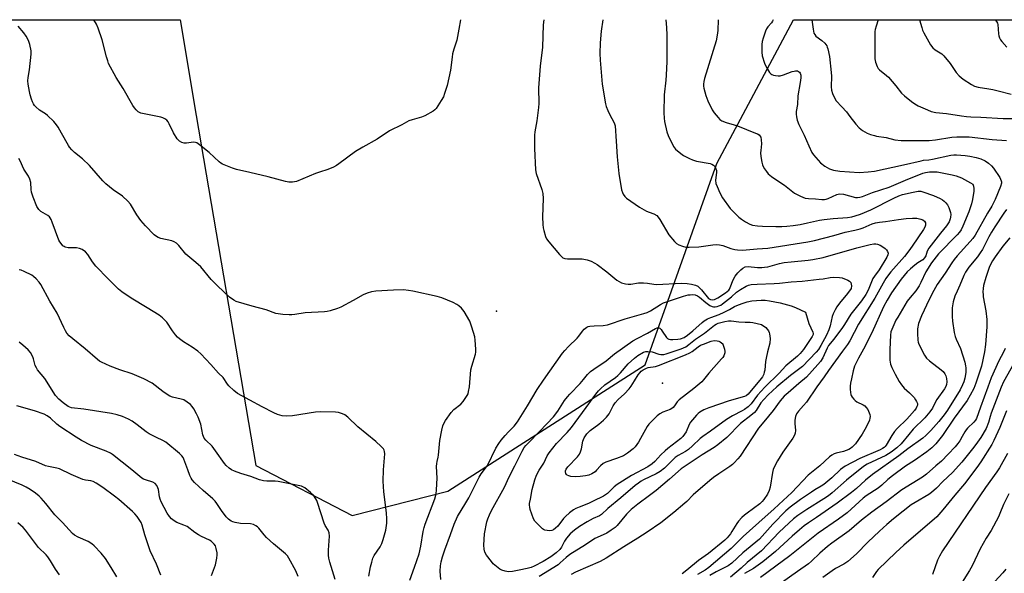
# Model space of a CAD drawing. Units: inches. Extents: x 1201772 to 1207772, y 573456 to 577456.
# Drawn here: x 1203457 to 1203867, y 577226 to 577456 of the extents above; entities that cross this region are included whole.
import ezdxf

# ---------------------------------------------------------------- set-up
doc = ezdxf.new("R2010")
doc.units = ezdxf.units.IN
doc.header["$MEASUREMENT"] = 0
for name, color, linetype in [('ELEV-Spot Elevation', 7, 'Continuous'), ('NTRL-Trees', 3, 'Continuous'), ('Undefined', 1, 'Continuous')]:
    doc.layers.add(name, color=color, linetype=linetype)

msp = doc.modelspace()

# ---------------------------------------------------------------- linework, layer by layer
at = {"layer": 'ELEV-Spot Elevation'}
for p in [(1203655.54, 577334.89, 512.15), (1203724.64, 577304.99, 521.72)]:
    msp.add_point(p, dxfattribs=at)
at = {"layer": 'NTRL-Trees'}
msp.add_lwpolyline([(1203284.92, 577456.27), (1203523.89, 577456.24), (1203530.51, 577416.44), (1203555.38, 577270.76), (1203595.4, 577249.95), (1203635.33, 577260.1), (1203717.46, 577312.65), (1203737.14, 577367.96), (1203747.25, 577396.37), (1203779.17, 577456.22), (1203931.34, 577456.2), (1203972.98, 577421.84), (1203994.01, 577350.77), (1203973.31, 577314.6), (1203961.16, 577297.19), (1203907.32, 577217.97), (1203855.79, 577143.37), (1203761.97, 577002.63), (1203707.36, 576908.8), (1203638.14, 576802.67)], dxfattribs=at)
at = {"layer": 'Undefined'}
for points, elevation in [([(1203640.6, 577456.23), (1203639.81, 577452.34), (1203639.04, 577447.68), (1203637.78, 577443.96), (1203637.28, 577442.1), (1203637.05, 577440.68), (1203636.43, 577435.2), (1203634.97, 577428.84), (1203633.94, 577425.52), (1203633.43, 577424.17), (1203632.56, 577422.62), (1203630.48, 577419.35), (1203629.91, 577418.68), (1203629.23, 577418.16), (1203625.66, 577416.2), (1203624.3, 577415.68), (1203620.37, 577414.59), (1203619, 577414.12), (1203616.13, 577412.52), (1203611.06, 577410.02), (1203605.83, 577406.54), (1203599.95, 577403.27), (1203596.89, 577401.39), (1203589.96, 577396.22), (1203588.97, 577395.6), (1203587.71, 577394.95), (1203585.39, 577393.91), (1203581.86, 577392.81), (1203580.2, 577392.2), (1203572.28, 577388.95), (1203571.44, 577388.75), (1203570.58, 577388.64), (1203569.14, 577388.67), (1203567.7, 577388.98), (1203560.47, 577390.9), (1203552.92, 577392.71), (1203547.36, 577393.94), (1203545.67, 577394.5), (1203541.51, 577396.15), (1203540.74, 577396.56), (1203540.05, 577397.1), (1203535.97, 577400.98), (1203531.98, 577404.14), (1203530.78, 577404.96), (1203530.26, 577405.17), (1203529.45, 577405.25), (1203526.56, 577404.92), (1203525.53, 577404.89), (1203524.52, 577405.12), (1203523.57, 577405.66), (1203522.64, 577406.74), (1203521.06, 577409.21), (1203519.33, 577412.98), (1203518.91, 577413.74), (1203518.36, 577414.38), (1203517.47, 577415.06), (1203516.71, 577415.43), (1203515.86, 577415.68), (1203507.56, 577417.42), (1203506.44, 577417.97), (1203505.59, 577418.73), (1203504.86, 577419.62), (1203504.2, 577420.58), (1203500.11, 577427.65), (1203497.22, 577432.16), (1203494.11, 577438.09), (1203493.72, 577439.08), (1203493.22, 577440.75), (1203491.45, 577447.82), (1203489.81, 577452.78), (1203489.06, 577454.36), (1203487.94, 577456.25)], 514), ([(1203675.24, 577456.23), (1203674.97, 577454.11), (1203674.61, 577444.88), (1203673.75, 577436.96), (1203673.16, 577429.69), (1203673.08, 577427.93), (1203673.13, 577421.43), (1203673.07, 577419.66), (1203672.32, 577414.14), (1203671.51, 577409.6), (1203671.33, 577408.17), (1203671.35, 577402.66), (1203671.71, 577393.82), (1203672.07, 577392.23), (1203674.41, 577385.59), (1203674.88, 577383.89), (1203674.95, 577381.84), (1203674.69, 577374.2), (1203674.85, 577371.07), (1203675.02, 577369.66), (1203675.26, 577368.54), (1203675.98, 577366.04), (1203676.41, 577365), (1203677.26, 577363.8), (1203681.73, 577358.58), (1203682.53, 577357.71), (1203683.2, 577357.17), (1203683.93, 577356.86), (1203685.03, 577356.69), (1203689.74, 577356.79), (1203691.2, 577356.75), (1203693.24, 577356.32), (1203694.91, 577355.75), (1203696.47, 577354.98), (1203697.45, 577354.36), (1203701.39, 577351.31), (1203705.64, 577347.9), (1203706.58, 577347.26), (1203707.62, 577346.8), (1203709.25, 577346.29), (1203710.35, 577346.14), (1203711.48, 577346.2), (1203714.7, 577346.68), (1203716.67, 577346.76), (1203718.35, 577346.67), (1203721.07, 577346.15), (1203722.1, 577346.05), (1203732.51, 577346.55), (1203734.88, 577346.5), (1203736.66, 577346.24), (1203738.38, 577345.81), (1203739.28, 577345.31), (1203740.87, 577343.78), (1203743.81, 577340.29), (1203744.57, 577339.79), (1203745.34, 577339.64), (1203746.32, 577339.84), (1203747.62, 577340.51), (1203750.84, 577342.57), (1203752.16, 577343.65), (1203752.47, 577344.04), (1203752.83, 577344.75), (1203754.01, 577348.03), (1203754.86, 577349.49), (1203755.97, 577350.88), (1203757.16, 577352.2), (1203758.03, 577352.9), (1203758.98, 577353.37), (1203760.29, 577353.52), (1203764.19, 577353.19), (1203765.92, 577353.15), (1203767.07, 577353.21), (1203768.48, 577353.47), (1203773.34, 577354.77), (1203775.26, 577355.15), (1203778.11, 577355.53), (1203785.2, 577356.15), (1203787.23, 577356.42), (1203791.43, 577357.3), (1203805.55, 577361.32), (1203811.1, 577362.63), (1203812.59, 577362.92), (1203813.37, 577362.95), (1203814.14, 577362.83), (1203815.16, 577362.43), (1203816.36, 577361.74), (1203817.23, 577361.08), (1203817.8, 577360.5), (1203818.24, 577359.82), (1203818.47, 577359.04), (1203818.43, 577358.35), (1203818.04, 577357.47), (1203814.75, 577352.18), (1203812.81, 577349.56), (1203812.14, 577348.48), (1203810.15, 577343.63), (1203809.22, 577341.93), (1203807.41, 577339.31), (1203803.03, 577333.73), (1203800.38, 577329.39), (1203799.59, 577328.21), (1203795.89, 577323.27), (1203793.7, 577320.65), (1203793.09, 577319.56), (1203791.32, 577315.57), (1203790.37, 577314.07), (1203789.32, 577312.7), (1203784.6, 577307.43), (1203781.32, 577304.81), (1203776.91, 577300.99), (1203775.31, 577299.52), (1203773.57, 577297.66), (1203770.63, 577293.58), (1203766.84, 577288.95), (1203764.53, 577286.29), (1203756.92, 577274.65), (1203756.04, 577273.53), (1203754.51, 577271.88), (1203753.69, 577271.12), (1203752.61, 577270.28), (1203748.05, 577267.3), (1203745.88, 577265.74), (1203744.3, 577264.49), (1203737.34, 577258.5), (1203734.77, 577255.78), (1203733.93, 577255), (1203729.27, 577251.13), (1203723.91, 577246.81), (1203718.19, 577242.94), (1203714.42, 577240.52), (1203708.49, 577236.89), (1203701.15, 577232.1), (1203698.65, 577230.8), (1203688.42, 577226.25), (1203686.65, 577225.29)], 512), ([(1203699.77, 577456.22), (1203699.16, 577451.46), (1203698.68, 577446.58), (1203698.5, 577442.25), (1203698.62, 577439.36), (1203699.45, 577429.46), (1203700.88, 577421.19), (1203701.18, 577420.08), (1203701.82, 577418.5), (1203702.8, 577416.44), (1203704.29, 577413.95), (1203704.71, 577412.88), (1203704.92, 577412.04), (1203705.39, 577405.71), (1203705.69, 577399.22), (1203706.43, 577392.19), (1203707.61, 577385.46), (1203707.93, 577384.33), (1203708.29, 577383.61), (1203708.88, 577382.72), (1203709.66, 577381.93), (1203714.98, 577378.26), (1203718.01, 577376.59), (1203719.06, 577376.13), (1203721.07, 577375.41), (1203722.24, 577374.71), (1203722.81, 577374.06), (1203723.47, 577373.08), (1203727.29, 577366.68), (1203729.55, 577363.95), (1203730.39, 577363.14), (1203731.35, 577362.56), (1203732.93, 577361.95), (1203734.31, 577361.64), (1203735.74, 577361.61), (1203739.77, 577361.78), (1203745.61, 577362.56), (1203747.05, 577362.66), (1203748.41, 577362.55), (1203749.74, 577362.31), (1203753.11, 577360.99), (1203754.69, 577360.58), (1203755.78, 577360.44), (1203757.75, 577360.37), (1203759.43, 577360.41), (1203763.98, 577360.93), (1203768.44, 577361.17), (1203785.06, 577363.79), (1203787.94, 577364.34), (1203795.95, 577366.48), (1203800.65, 577367.87), (1203804.62, 577368.67), (1203806.85, 577369.23), (1203808.18, 577369.69), (1203811.92, 577371.24), (1203813.3, 577371.68), (1203814.95, 577371.97), (1203817.43, 577372.22), (1203822.88, 577373.14), (1203826.04, 577373.5), (1203828.63, 577373.7), (1203830.42, 577373.59), (1203832.18, 577373.31), (1203832.98, 577373.02), (1203833.69, 577372.41), (1203834.01, 577371.77), (1203834.07, 577371.24), (1203834.03, 577370.7), (1203833.76, 577369.92), (1203833.2, 577368.92), (1203828.55, 577362.03), (1203827.15, 577360.09), (1203825.35, 577357.77), (1203819.67, 577351.39), (1203818.64, 577350.07), (1203817.55, 577348.5), (1203816.41, 577346.58), (1203812.99, 577340.33), (1203806.15, 577329.51), (1203802.55, 577322.62), (1203801.67, 577321.14), (1203799.5, 577318.26), (1203793.77, 577310.32), (1203791.96, 577307.66), (1203788.88, 577303.45), (1203784.52, 577297.13), (1203783.35, 577295.65), (1203781.25, 577293.36), (1203780.42, 577292.15), (1203779.93, 577291.1), (1203779.65, 577289.52), (1203779.65, 577288.15), (1203779.97, 577285.29), (1203779.85, 577284.16), (1203779.62, 577283.35), (1203778.89, 577282.08), (1203774.76, 577276.25), (1203772.5, 577272.72), (1203771.64, 577271.17), (1203770.74, 577269.06), (1203770.35, 577267.82), (1203769.37, 577261.67), (1203769.04, 577260.28), (1203768.26, 577258.73), (1203766.84, 577256.53), (1203766.11, 577255.73), (1203765.11, 577254.82), (1203759.8, 577250.93), (1203758.71, 577250.04), (1203757.68, 577249.04), (1203756.31, 577247.54), (1203755.61, 577246.63), (1203753.53, 577243.19), (1203752.87, 577242.23), (1203751.58, 577240.63), (1203750.59, 577239.6), (1203743.75, 577234.13), (1203739.62, 577231.24), (1203734.77, 577227.16), (1203732.78, 577225.65)], 510), ([(1203725.99, 577456.22), (1203726.35, 577453.01), (1203726.44, 577449.86), (1203726.36, 577438.91), (1203726.16, 577433.22), (1203726.04, 577431.13), (1203725.32, 577424.95), (1203725.16, 577417.44), (1203725.25, 577415.23), (1203725.4, 577413.84), (1203726.38, 577409.66), (1203727.02, 577408.04), (1203729.24, 577403.54), (1203730.09, 577402.39), (1203732.23, 577400.55), (1203733.36, 577399.79), (1203735.81, 577398.55), (1203737.12, 577397.98), (1203738.71, 577397.42), (1203744.42, 577396.36), (1203745.22, 577396.12), (1203745.9, 577395.7), (1203746.26, 577395.28), (1203746.7, 577394.54), (1203747.09, 577393.47), (1203747.11, 577392.63), (1203746.74, 577389.48), (1203746.86, 577388.11), (1203747.34, 577386.79), (1203748.5, 577384.17), (1203749.6, 577382.16), (1203752.8, 577377.66), (1203756.32, 577374.14), (1203757.46, 577373.24), (1203759.21, 577372.17), (1203761.01, 577371.19), (1203762.06, 577370.81), (1203764.22, 577370.42), (1203766.23, 577370.3), (1203771.73, 577370.19), (1203774.33, 577370.24), (1203776.36, 577370.38), (1203778.99, 577370.64), (1203781.9, 577371.08), (1203784.99, 577371.66), (1203790.01, 577372.77), (1203791.95, 577373.12), (1203795.65, 577373.57), (1203801.68, 577373.98), (1203803.42, 577374.25), (1203804.85, 577374.61), (1203807.08, 577375.33), (1203811.27, 577377.06), (1203820.85, 577381.99), (1203822.95, 577382.96), (1203824.56, 577383.47), (1203828.91, 577384.53), (1203830.96, 577384.89), (1203832.12, 577384.85), (1203832.98, 577384.68), (1203837.41, 577383.15), (1203840.2, 577381.8), (1203841.16, 577381.23), (1203841.81, 577380.74), (1203842.59, 577380), (1203843.24, 577379.15), (1203843.74, 577378.16), (1203844.26, 577376.85), (1203844.48, 577376.04), (1203844.56, 577375.22), (1203844.51, 577374.12), (1203844.35, 577373.37), (1203843.87, 577372.18), (1203842.8, 577370.49), (1203840.25, 577367.38), (1203835.44, 577361.11), (1203834.82, 577359.96), (1203834.21, 577358.03), (1203833.71, 577357.11), (1203832.93, 577356.36), (1203830.85, 577355.04), (1203829.67, 577354.15), (1203827.85, 577352.63), (1203826.48, 577351.29), (1203823.9, 577348.31), (1203819.92, 577342.64), (1203818.07, 577339.52), (1203816.58, 577336.71), (1203811.73, 577325.94), (1203808.22, 577319.14), (1203806.22, 577315.45), (1203804.56, 577312.07), (1203803.96, 577310.14), (1203803.21, 577306.73), (1203802.91, 577305.05), (1203802.76, 577303.67), (1203802.74, 577302.54), (1203802.81, 577301.13), (1203802.96, 577300.31), (1203803.14, 577299.82), (1203803.55, 577299.14), (1203804.22, 577298.3), (1203804.81, 577297.75), (1203805.53, 577297.28), (1203808.13, 577295.97), (1203808.83, 577295.48), (1203809.43, 577294.89), (1203810.02, 577293.96), (1203810.61, 577292.7), (1203810.89, 577291.92), (1203811.02, 577291.14), (1203810.97, 577290.38), (1203810.76, 577289.6), (1203809.38, 577286.63), (1203807.7, 577283.76), (1203804.92, 577279.67), (1203803.57, 577278.31), (1203802.89, 577277.82), (1203802.11, 577277.4), (1203799.97, 577276.53), (1203796.85, 577275.8), (1203796, 577275.53), (1203795.07, 577275.04), (1203794.19, 577274.39), (1203790.15, 577270.62), (1203785.2, 577266.64), (1203778.4, 577259.54), (1203773.09, 577254.45), (1203770.94, 577252.49), (1203767.33, 577249.41), (1203758.2, 577241.12), (1203753.22, 577236.15), (1203743.9, 577228.31), (1203742.33, 577227.2), (1203739.22, 577225.33)], 508), ([(1203747.73, 577456.22), (1203747.67, 577451.83), (1203747.41, 577449.81), (1203746.96, 577447.51), (1203742.13, 577431.84), (1203741.78, 577430.51), (1203741.66, 577429.45), (1203741.67, 577428.66), (1203741.79, 577427.82), (1203742.69, 577424.69), (1203743.55, 577422.51), (1203745.25, 577418.79), (1203746.14, 577417.47), (1203747.77, 577415.49), (1203748.49, 577414.77), (1203749.34, 577414.21), (1203751.11, 577413.44), (1203754.5, 577412.51), (1203755.9, 577412.03), (1203763.37, 577409.1), (1203764.15, 577408.75), (1203764.83, 577408.3), (1203765.14, 577407.97), (1203765.48, 577407.37), (1203765.72, 577406.28), (1203765.79, 577404.54), (1203765.48, 577401.81), (1203765.44, 577400.82), (1203765.59, 577399.36), (1203765.99, 577397.02), (1203766.27, 577395.91), (1203766.55, 577395.18), (1203767.09, 577394.2), (1203767.86, 577393.03), (1203768.59, 577392.18), (1203769.95, 577391.06), (1203771.39, 577390.02), (1203775.36, 577387.39), (1203779.61, 577384.13), (1203782.1, 577382.75), (1203784.02, 577382.05), (1203785.43, 577381.79), (1203788.34, 577381.67), (1203790.87, 577381.41), (1203791.98, 577381.42), (1203792.78, 577381.58), (1203793.58, 577381.86), (1203797.19, 577383.53), (1203798.31, 577383.76), (1203799.91, 577383.6), (1203804.92, 577382.32), (1203805.75, 577382.25), (1203806.78, 577382.37), (1203807.84, 577382.69), (1203812.08, 577384.28), (1203819, 577386.61), (1203825.78, 577389.49), (1203832.94, 577392.37), (1203834.1, 577392.71), (1203835.7, 577392.92), (1203837.42, 577392.98), (1203838.87, 577392.88), (1203845.22, 577391.71), (1203846.9, 577391.29), (1203848.99, 577390.44), (1203852.85, 577388.43), (1203853.72, 577387.77), (1203854.11, 577387.04), (1203854.23, 577385.97), (1203854.17, 577384.83), (1203853.62, 577381.38), (1203853.22, 577379.65), (1203852.12, 577376.27), (1203849.61, 577370.29), (1203848.9, 577368.77), (1203848.28, 577367.81), (1203847.31, 577366.71), (1203839.53, 577358.81), (1203836.6, 577355.03), (1203834.27, 577351.27), (1203832.2, 577346.84), (1203831.45, 577345.47), (1203829.99, 577343.43), (1203827.63, 577340.59), (1203826.49, 577339.07), (1203822.5, 577332.46), (1203821.77, 577331.17), (1203820.86, 577329.29), (1203820.01, 577327.38), (1203819.65, 577326.3), (1203819.47, 577324.96), (1203819.22, 577319.05), (1203819.24, 577314.56), (1203819.32, 577313.68), (1203819.53, 577312.85), (1203820.09, 577311.54), (1203821.49, 577308.69), (1203823.17, 577305.74), (1203824.11, 577304.27), (1203825.24, 577302.92), (1203827.43, 577300.98), (1203828.41, 577300.02), (1203829.31, 577299), (1203829.97, 577298.09), (1203830.39, 577297.34), (1203830.68, 577296.57), (1203830.71, 577295.86), (1203830.53, 577295.21), (1203830.16, 577294.52), (1203829.53, 577293.65), (1203827.44, 577291.2), (1203826.26, 577289.96), (1203822.34, 577286.15), (1203821.15, 577284.85), (1203820.05, 577283.26), (1203817.76, 577279.23), (1203817.25, 577278.57), (1203816.85, 577278.2), (1203816.22, 577277.78), (1203815.17, 577277.27), (1203806.77, 577273.62), (1203800.61, 577270.43), (1203798.7, 577269.03), (1203795.07, 577265.63), (1203791.81, 577262.83), (1203790.69, 577262.06), (1203788.02, 577260.57), (1203786.61, 577259.68), (1203782.03, 577256.5), (1203777.72, 577253.35), (1203775.99, 577251.84), (1203770.52, 577246.34), (1203764.94, 577240.1), (1203758.03, 577234.3), (1203753.44, 577230), (1203751.91, 577228.94), (1203747, 577226.5), (1203744.26, 577224.93)], 506), ([(1203770.68, 577456.22), (1203770.43, 577455.68), (1203769.94, 577454.97), (1203768.39, 577453.24), (1203767.92, 577452.53), (1203767.47, 577451.44), (1203766.54, 577448.6), (1203766.15, 577447.16), (1203766.02, 577445.99), (1203766, 577442.73), (1203766.15, 577441.27), (1203767.08, 577438.21), (1203767.84, 577436.31), (1203769.09, 577434.34), (1203769.66, 577433.72), (1203770.1, 577433.43), (1203770.86, 577433.17), (1203771.68, 577433.01), (1203772.8, 577432.88), (1203773.63, 577432.89), (1203775.01, 577433.26), (1203778.58, 577434.67), (1203779.41, 577434.9), (1203779.96, 577434.97), (1203780.74, 577434.92), (1203781.19, 577434.76), (1203781.58, 577434.43), (1203781.87, 577433.98), (1203782.16, 577433.19), (1203782.18, 577432.08), (1203781.91, 577430.08), (1203780.94, 577424.59), (1203780.74, 577420.94), (1203780.26, 577418.03), (1203780.25, 577416.91), (1203780.36, 577415.79), (1203780.69, 577414.44), (1203781.39, 577412.64), (1203783.61, 577408.27), (1203785.49, 577403.75), (1203786.8, 577400.96), (1203787.45, 577400.01), (1203788.38, 577398.87), (1203789.35, 577397.77), (1203790.4, 577396.74), (1203792.2, 577395.27), (1203794.14, 577394.2), (1203795.83, 577393.7), (1203798.47, 577393.21), (1203806.48, 577392.67), (1203810.28, 577392.89), (1203812.88, 577393.27), (1203824.95, 577395.81), (1203832.21, 577397.57), (1203833.23, 577397.74), (1203835.53, 577397.94), (1203836.94, 577398.18), (1203844.59, 577399.86), (1203845.88, 577399.98), (1203847.02, 577399.97), (1203850.54, 577399.71), (1203852.52, 577399.47), (1203855.22, 577398.89), (1203857.1, 577398.31), (1203858.94, 577397.5), (1203860.32, 577396.53), (1203861.6, 577395.42), (1203862.35, 577394.52), (1203864.96, 577390.52), (1203865.6, 577389.24), (1203865.69, 577388.72), (1203865.64, 577388.19), (1203865.23, 577386.87), (1203863.11, 577381.42), (1203861.68, 577378.63), (1203859.89, 577375.7), (1203854.68, 577366.64), (1203853.78, 577365.21), (1203852.71, 577363.89), (1203847.31, 577357.95), (1203846.02, 577356.43), (1203845.08, 577355.12), (1203842.26, 577350.81), (1203838.95, 577346.08), (1203837.53, 577343.59), (1203835.64, 577339.87), (1203832.43, 577332.94), (1203831.22, 577329.81), (1203830.8, 577327.6), (1203830.68, 577325.64), (1203830.86, 577322.84), (1203831.03, 577322.07), (1203831.32, 577321.28), (1203833.66, 577316.59), (1203834.47, 577315.39), (1203835.75, 577314.26), (1203840.62, 577310.59), (1203841.46, 577309.77), (1203842.17, 577308.83), (1203842.59, 577308.06), (1203842.88, 577306.94), (1203843, 577305.49), (1203842.83, 577304.39), (1203842.53, 577303.63), (1203842.02, 577302.64), (1203838.76, 577298.14), (1203838.2, 577297.16), (1203836.93, 577294.58), (1203835.86, 577293.02), (1203833.73, 577290.51), (1203829, 577285.79), (1203827.08, 577283.64), (1203823.9, 577279.8), (1203822.13, 577278.04), (1203819.82, 577276.32), (1203817.62, 577274.94), (1203809.8, 577271.24), (1203808.23, 577270.34), (1203801.16, 577264.65), (1203795.24, 577259.39), (1203793.67, 577258.12), (1203791.7, 577256.78), (1203784.71, 577252.44), (1203780.95, 577249.84), (1203779.12, 577248.45), (1203777.15, 577246.73), (1203773.16, 577242.98), (1203765.84, 577235.18), (1203759.87, 577230.31), (1203757.37, 577228), (1203752.98, 577224.23)], 504), ([(1203786.82, 577456.22), (1203787.29, 577452.37), (1203787.66, 577450.7), (1203787.98, 577450.05), (1203788.45, 577449.47), (1203790.97, 577447.64), (1203792.14, 577446.47), (1203792.97, 577445.38), (1203793.21, 577444.88), (1203793.47, 577444.08), (1203794.06, 577441.01), (1203794.88, 577434.23), (1203794.94, 577432.77), (1203794.88, 577428.37), (1203794.96, 577426.91), (1203795.31, 577425.52), (1203796.18, 577423.72), (1203796.95, 577422.54), (1203799.24, 577420.06), (1203801.16, 577417.85), (1203802.61, 577416.04), (1203805.02, 577412.83), (1203806.52, 577411.2), (1203807.8, 577410.17), (1203809.86, 577409.03), (1203811.2, 577408.47), (1203812.88, 577408), (1203813.73, 577407.82), (1203817.69, 577407.26), (1203821.31, 577406.26), (1203823.89, 577405.94), (1203832.77, 577405.92), (1203835.66, 577406.04), (1203838.26, 577406.29), (1203845.09, 577407.34), (1203847.18, 577407.53), (1203848.95, 577407.56), (1203852.19, 577407.45), (1203861.88, 577406.47), (1203867.77, 577405.99)], 502), ([(1203814.37, 577456.21), (1203813.49, 577453.58), (1203813.14, 577452.21), (1203813.01, 577451.29), (1203812.95, 577445.62), (1203813.01, 577439.97), (1203813.23, 577438.55), (1203813.93, 577436.73), (1203814.38, 577436.02), (1203814.98, 577435.39), (1203817.82, 577433.09), (1203818.65, 577432.3), (1203821.72, 577428.68), (1203824.11, 577425.72), (1203825.35, 577424.54), (1203828.22, 577422.17), (1203829.58, 577421.2), (1203831.05, 577420.43), (1203834.86, 577418.73), (1203836.5, 577418.08), (1203838.37, 577417.58), (1203842.88, 577417.28), (1203849.09, 577416.27), (1203851.14, 577416.01), (1203852.89, 577415.88), (1203857.14, 577415.73), (1203866.45, 577415.15), (1203875.94, 577415.21)], 500), ([(1203831.53, 577456.21), (1203832.5, 577453.01), (1203832.89, 577451.9), (1203833.38, 577450.82), (1203836.16, 577445.87), (1203837.11, 577444.54), (1203838.11, 577443.67), (1203840.88, 577442), (1203841.74, 577441.22), (1203844.36, 577438.03), (1203846.83, 577434.28), (1203848.03, 577432.89), (1203849.82, 577431.51), (1203853.18, 577429.26), (1203854.53, 577428.65), (1203855.94, 577428.2), (1203860.43, 577427.51), (1203862.09, 577427.18), (1203864.31, 577426.66), (1203869.69, 577425.2)], 498), ([(1203863.08, 577456.21), (1203863.63, 577455.52), (1203864.03, 577454.77), (1203864.16, 577454.27), (1203864.47, 577450.36), (1203864.6, 577449.49), (1203864.84, 577448.68), (1203865.27, 577447.94), (1203865.81, 577447.25), (1203867.95, 577444.79)], 496), ([(1203619.42, 577223.05), (1203621.45, 577228.44), (1203623.3, 577233.91), (1203624.09, 577237.08), (1203625.05, 577243.22), (1203625.42, 577244.95), (1203625.89, 577246.35), (1203629.83, 577256.9), (1203630.41, 577258.86), (1203630.59, 577260.63), (1203630.81, 577265.42), (1203630.63, 577270.36), (1203630.65, 577271.51), (1203630.8, 577272.38), (1203631.31, 577274.19), (1203631.46, 577275.02), (1203631.76, 577279.63), (1203631.94, 577281.09), (1203632.76, 577285.49), (1203633.22, 577287.18), (1203633.75, 577288.47), (1203634.3, 577289.47), (1203636.64, 577292.8), (1203637.84, 577293.97), (1203640.71, 577296.27), (1203641.68, 577297.34), (1203643.33, 577299.82), (1203643.7, 577300.61), (1203643.95, 577301.45), (1203644.29, 577303.48), (1203644.9, 577310.59), (1203645.23, 577311.99), (1203646.81, 577317.12), (1203646.96, 577317.94), (1203646.98, 577319.09), (1203646.67, 577322.88), (1203646.48, 577324.32), (1203645.31, 577328.34), (1203644.4, 577330.85), (1203642.03, 577334.87), (1203641.52, 577335.57), (1203640.91, 577336.22), (1203639.79, 577337.2), (1203639.06, 577337.72), (1203637.47, 577338.51), (1203632.79, 577340.45), (1203630.79, 577341), (1203620.67, 577343.33), (1203618.93, 577343.61), (1203616.89, 577343.78), (1203612.69, 577343.71), (1203605.32, 577343.22), (1203603.58, 577342.98), (1203601.64, 577342.39), (1203600.02, 577341.73), (1203595.89, 577339.33), (1203590.76, 577336.61), (1203589.38, 577336.09), (1203586.25, 577335.12), (1203585.1, 577334.83), (1203583.97, 577334.68), (1203575.89, 577334.29), (1203571.55, 577333.51), (1203570.39, 577333.38), (1203569.23, 577333.4), (1203566.63, 577333.63), (1203563.75, 577334.01), (1203559.68, 577335.49), (1203553.79, 577337.04), (1203547.21, 577338.97), (1203546.21, 577339.48), (1203544.46, 577340.83), (1203539.44, 577345.48), (1203536.85, 577348.19), (1203532.44, 577353.44), (1203530.45, 577355.24), (1203526.3, 577358.73), (1203523.33, 577362.22), (1203522.36, 577363.2), (1203521.43, 577363.79), (1203520.39, 577364.19), (1203515.89, 577365.26), (1203514.79, 577365.59), (1203514.02, 577365.97), (1203513.12, 577366.68), (1203509.48, 577370.41), (1203507.58, 577372.62), (1203505.89, 577375.06), (1203503.2, 577379.46), (1203502.11, 577380.76), (1203499.83, 577382.88), (1203495.96, 577385.43), (1203492.93, 577388.01), (1203491.71, 577389.22), (1203486.11, 577395.52), (1203483.19, 577398.35), (1203479.9, 577400.95), (1203478.73, 577402.13), (1203477.85, 577403.19), (1203477.38, 577403.9), (1203474.56, 577409.06), (1203473.08, 577411.6), (1203472.43, 577412.57), (1203471.24, 577413.88), (1203468.7, 577416.35), (1203467.77, 577417.07), (1203465.28, 577418.67), (1203463.83, 577419.97), (1203463.28, 577420.59), (1203462.85, 577421.24), (1203462.41, 577422.14), (1203462.02, 577423.25), (1203461.5, 577424.95), (1203461.17, 577426.38), (1203460.66, 577429.47), (1203460.52, 577430.88), (1203460.62, 577432.17), (1203461.17, 577435.36), (1203461.88, 577441.89), (1203461.84, 577443.35), (1203461.33, 577445.94), (1203460.8, 577447.61), (1203459.84, 577449.36), (1203458.88, 577450.78), (1203456.52, 577453.64)], 512), ([(1203602.34, 577224.72), (1203603.08, 577228.49), (1203603.59, 577230.47), (1203604.11, 577232.14), (1203604.57, 577233.19), (1203607.09, 577236.93), (1203607.82, 577238.19), (1203608.39, 577239.85), (1203609.44, 577243.86), (1203609.83, 577246.72), (1203609.9, 577248.55), (1203609.69, 577250.97), (1203608.71, 577259.7), (1203608.4, 577264.24), (1203608.48, 577268.93), (1203609.06, 577275.51), (1203608.96, 577276.61), (1203608.79, 577277.12), (1203608.53, 577277.59), (1203607.56, 577278.66), (1203605.36, 577280.64), (1203597.84, 577286.85), (1203593.66, 577290.84), (1203592.37, 577291.8), (1203591.41, 577292.26), (1203589.83, 577292.73), (1203588.46, 577292.97), (1203582.29, 577293.05), (1203580.24, 577292.85), (1203570.6, 577291.38), (1203567.99, 577291.28), (1203566.3, 577291.44), (1203564.45, 577291.97), (1203562.88, 577292.67), (1203558.01, 577295.17), (1203547.75, 577300.7), (1203546.17, 577301.94), (1203544.09, 577303.89), (1203543.57, 577304.55), (1203541.72, 577307.35), (1203539.8, 577309.14), (1203536.71, 577312.72), (1203532.5, 577317.15), (1203531.18, 577318.25), (1203528.88, 577319.99), (1203525.32, 577322.22), (1203523.61, 577323.43), (1203522.71, 577324.19), (1203521.93, 577325.07), (1203520.7, 577326.72), (1203518.28, 577330.41), (1203517.56, 577331.25), (1203516.56, 577332.19), (1203515.2, 577333.22), (1203510.19, 577336.36), (1203503.44, 577340.3), (1203499.54, 577343.01), (1203498.16, 577344.15), (1203493.89, 577348.34), (1203488.8, 577353.68), (1203487.39, 577355.46), (1203485.45, 577358.58), (1203484.48, 577359.62), (1203483.07, 577360.65), (1203482.05, 577361.1), (1203480.67, 577361.28), (1203477.29, 577361.36), (1203476.01, 577361.64), (1203475.55, 577361.85), (1203475.11, 577362.19), (1203474.34, 577363.06), (1203473.84, 577363.79), (1203473.45, 577364.57), (1203470.66, 577371.97), (1203470.21, 577373.04), (1203469.8, 577373.79), (1203469.45, 577374.21), (1203468.82, 577374.71), (1203465.84, 577376.48), (1203465.04, 577377.3), (1203464.29, 577378.53), (1203462.71, 577382.4), (1203461.97, 577384.53), (1203461.82, 577385.53), (1203461.75, 577388.48), (1203461.36, 577389.87), (1203460.74, 577391.14), (1203458.84, 577394.11), (1203457.31, 577397.5), (1203456.72, 577398.5)], 510), ([(1203867.79, 577377.24), (1203866.73, 577375.8), (1203862.91, 577370.06), (1203861.52, 577367.82), (1203860.4, 577365.82), (1203857.73, 577360.66), (1203856.86, 577359.18), (1203855.76, 577357.63), (1203852.13, 577353.21), (1203850.78, 577351.2), (1203850.03, 577349.74), (1203848.41, 577345.77), (1203847.2, 577343.25), (1203846.34, 577341.2), (1203845.58, 577338.85), (1203845.13, 577336.28), (1203845.14, 577332.8), (1203845.29, 577330.77), (1203846.02, 577326.11), (1203846.38, 577324.39), (1203846.78, 577323.36), (1203848.67, 577319.36), (1203850.41, 577313.71), (1203850.75, 577312.26), (1203850.87, 577311.39), (1203850.9, 577310.52), (1203850.81, 577309.38), (1203850.43, 577307.13), (1203849.98, 577305.52), (1203849.48, 577304.23), (1203848.49, 577302.26), (1203843.27, 577293.75), (1203841.89, 577291.79), (1203839.69, 577288.97), (1203836.34, 577285.24), (1203834.23, 577283.16), (1203832.97, 577282.06), (1203826.73, 577277.64), (1203822.92, 577274.73), (1203812.08, 577266.93), (1203809.13, 577264.55), (1203805.41, 577261.12), (1203803.3, 577259.49), (1203797.32, 577255.08), (1203788.74, 577249.08), (1203785.44, 577246.9), (1203783.61, 577245.55), (1203781.63, 577243.95), (1203778.62, 577241.34), (1203771.58, 577234.89), (1203766.43, 577230.56), (1203762.53, 577227.91), (1203758.68, 577225.7)], 502), ([(1203869.19, 577365.44), (1203866.3, 577361.99), (1203863.02, 577357.6), (1203862, 577355.96), (1203861.16, 577354.43), (1203860.57, 577353.14), (1203860, 577351.5), (1203859.22, 577349.01), (1203858.28, 577345.59), (1203858.09, 577344.43), (1203857.99, 577342.97), (1203858.01, 577341.81), (1203858.12, 577340.96), (1203859.24, 577335.12), (1203859.59, 577331.44), (1203859.61, 577328.49), (1203859.09, 577321.06), (1203858.64, 577317.98), (1203857.4, 577312.03), (1203855.09, 577304.96), (1203854.22, 577302.78), (1203852.72, 577299.97), (1203851.38, 577297.75), (1203846.04, 577290.42), (1203841.19, 577283.27), (1203838.32, 577279.67), (1203836.72, 577278.06), (1203834.67, 577276.43), (1203829.55, 577272.85), (1203825.8, 577270.42), (1203820.39, 577266.47), (1203818.44, 577264.91), (1203815.88, 577262.55), (1203814.36, 577261.33), (1203809.4, 577258.15), (1203808.13, 577257.08), (1203803.13, 577252.48), (1203801.41, 577251.06), (1203797.83, 577248.39), (1203789.36, 577242.52), (1203777.66, 577233.18), (1203771.85, 577228.77), (1203765.35, 577224.11)], 500), ([(1203588.45, 577223.22), (1203586.19, 577230.45), (1203585.81, 577232.08), (1203585.6, 577233.43), (1203585.57, 577235.49), (1203585.97, 577241.3), (1203585.89, 577242.75), (1203585.52, 577243.74), (1203584.28, 577245.68), (1203583.8, 577246.72), (1203581.09, 577255.32), (1203580.79, 577256.13), (1203580.4, 577256.91), (1203579.33, 577258.3), (1203578.07, 577259.54), (1203575.72, 577261.37), (1203575, 577261.8), (1203574.34, 577262.09), (1203572.98, 577262.44), (1203564.64, 577264.07), (1203563.48, 577264.17), (1203559.95, 577264.2), (1203558.55, 577264.38), (1203556.88, 577264.71), (1203553.3, 577266.14), (1203549.15, 577267.45), (1203546.49, 577268.38), (1203545.22, 577268.95), (1203544.32, 577269.58), (1203543.08, 577270.69), (1203542.33, 577271.55), (1203538.61, 577276.86), (1203537.21, 577278.72), (1203534.54, 577281.27), (1203533.86, 577282.1), (1203533.55, 577282.78), (1203533.32, 577283.53), (1203532.42, 577287.87), (1203531.34, 577290.9), (1203530.71, 577292.23), (1203529.54, 577294.29), (1203528.88, 577295.22), (1203528.15, 577296.04), (1203526.82, 577297.12), (1203525.34, 577298), (1203524.26, 577298.35), (1203520.65, 577299.21), (1203519.65, 577299.57), (1203518.92, 577299.92), (1203516.61, 577301.54), (1203512.27, 577304.99), (1203508.76, 577306.85), (1203503.94, 577308.84), (1203498.73, 577310.56), (1203494.72, 577312), (1203491.09, 577313.74), (1203490.35, 577314.17), (1203489.43, 577314.87), (1203484.38, 577319.23), (1203479.25, 577323.39), (1203477.75, 577324.73), (1203476.77, 577325.8), (1203476.12, 577326.77), (1203475.43, 577328.09), (1203472.7, 577334.15), (1203469.66, 577339.07), (1203465.84, 577346.11), (1203465.15, 577347.06), (1203463.94, 577348.37), (1203462.85, 577349.38), (1203462.14, 577349.88), (1203459.02, 577351.5), (1203457.69, 577352.01), (1203456.86, 577352.09)], 508), ([(1203632.4, 577223.2), (1203632.13, 577226.67), (1203632.23, 577228.94), (1203632.53, 577230.62), (1203633.09, 577232.75), (1203634.01, 577235.63), (1203636.42, 577241.93), (1203637.97, 577246.34), (1203639.32, 577249.46), (1203642.79, 577255.11), (1203644.01, 577257.26), (1203645.06, 577259.24), (1203648.27, 577265.8), (1203649.16, 577267.19), (1203651.01, 577269.58), (1203651.75, 577270.73), (1203655.28, 577277.87), (1203656.46, 577279.86), (1203657.48, 577281.25), (1203659.16, 577283.21), (1203660.51, 577284.69), (1203662.83, 577287.02), (1203664.28, 577288.83), (1203668.45, 577295.48), (1203672.51, 577302.41), (1203675.13, 577306.29), (1203683.06, 577317.46), (1203683.96, 577318.56), (1203685.48, 577320.2), (1203689.07, 577323.67), (1203689.79, 577324.57), (1203691.27, 577326.68), (1203692.03, 577327.5), (1203693.13, 577328.3), (1203693.62, 577328.52), (1203694.43, 577328.72), (1203696.12, 577328.91), (1203699.88, 577328.96), (1203701.77, 577329.28), (1203709.12, 577331.78), (1203716.79, 577333.96), (1203718.18, 577334.46), (1203719.62, 577335.15), (1203723.82, 577337.73), (1203725.07, 577338.39), (1203733.36, 577341.19), (1203735.31, 577341.69), (1203736.13, 577341.81), (1203737.23, 577341.82), (1203738.28, 577341.69), (1203739.22, 577341.4), (1203740.08, 577340.84), (1203742.72, 577338.55), (1203744.36, 577337.32), (1203745.32, 577336.86), (1203745.81, 577336.77), (1203746.55, 577336.75), (1203747.32, 577336.89), (1203748.09, 577337.16), (1203748.83, 577337.51), (1203749.54, 577337.95), (1203753.31, 577340.98), (1203755.48, 577342.85), (1203757.04, 577343.97), (1203759.48, 577345.36), (1203760.42, 577345.74), (1203761.46, 577346.01), (1203764.07, 577346.25), (1203771.11, 577346.44), (1203773.32, 577346.57), (1203778.23, 577347.2), (1203782.71, 577347.49), (1203789.79, 577348.21), (1203791.55, 577348.45), (1203794.41, 577348.99), (1203795.98, 577349.15), (1203798.23, 577349.03), (1203799.34, 577348.81), (1203801.74, 577347.8), (1203802.47, 577347.4), (1203802.88, 577347.09), (1203803.03, 577346.86), (1203803.2, 577346.24), (1203803.22, 577345.53), (1203803.12, 577344.45), (1203801.61, 577342.33), (1203798.31, 577338.34), (1203797.2, 577336.75), (1203796.5, 577335.55), (1203795.65, 577333.8), (1203795.25, 577332.77), (1203794.4, 577328.81), (1203793.83, 577327.14), (1203792.84, 577324.96), (1203790.58, 577320.64), (1203789.56, 577318.97), (1203788.57, 577317.85), (1203782.87, 577311.93), (1203781.84, 577311.09), (1203777.84, 577308.2), (1203772.27, 577303.41), (1203768.54, 577300.07), (1203766.73, 577298.19), (1203765.56, 577296.85), (1203763.64, 577293.64), (1203762.95, 577292.77), (1203761.42, 577291.47), (1203757.07, 577288.13), (1203751.36, 577282.31), (1203747.7, 577279.3), (1203746.15, 577278.17), (1203741.18, 577275.14), (1203739.07, 577273.7), (1203736.53, 577272.15), (1203733.57, 577270.2), (1203732.4, 577269.33), (1203727.55, 577264.97), (1203722.02, 577260.36), (1203719.25, 577258.25), (1203714.29, 577254.64), (1203711.57, 577252.36), (1203710.7, 577251.55), (1203709.69, 577250.45), (1203705.72, 577245.71), (1203704.88, 577244.92), (1203703.32, 577243.75), (1203701.46, 577242.62), (1203697.47, 577240.81), (1203696.45, 577240.27), (1203692.58, 577237.72), (1203686.05, 577233.65), (1203684.47, 577232.45), (1203682.08, 577230.2), (1203681.14, 577229.43), (1203673.29, 577224.49)], 514), ([(1203573.01, 577224.51), (1203571.99, 577226.93), (1203569.13, 577232.15), (1203568.49, 577233.08), (1203567.69, 577233.92), (1203562.66, 577238.11), (1203559.79, 577240.74), (1203558.79, 577241.83), (1203556.62, 577244.61), (1203556.02, 577245.19), (1203555.37, 577245.67), (1203554.42, 577246.12), (1203553.12, 577246.4), (1203549.06, 577246.64), (1203546.72, 577247.03), (1203545.86, 577247.26), (1203545.14, 577247.57), (1203544.04, 577248.31), (1203543.06, 577249.39), (1203541.06, 577251.95), (1203539.19, 577254.86), (1203538.46, 577255.82), (1203537.41, 577256.83), (1203533.45, 577260.3), (1203529.89, 577263.7), (1203528.92, 577264.75), (1203528.46, 577265.47), (1203527.97, 577266.5), (1203527.01, 577268.91), (1203525.44, 577273.32), (1203525.08, 577274.1), (1203524.63, 577274.78), (1203523.64, 577275.77), (1203517.98, 577280.38), (1203516.71, 577281.13), (1203514.05, 577282.33), (1203510.95, 577283.96), (1203509.75, 577284.78), (1203506.03, 577287.61), (1203503.87, 577289.12), (1203502.38, 577289.94), (1203499.83, 577291.1), (1203497.64, 577291.79), (1203495.37, 577292.3), (1203483.76, 577294.18), (1203478.68, 577294.7), (1203477.94, 577294.93), (1203477.26, 577295.28), (1203475.12, 577296.85), (1203473.32, 577298.38), (1203471.93, 577299.89), (1203467.57, 577306.87), (1203464.44, 577310.6), (1203464.04, 577311.3), (1203463.59, 577312.35), (1203462.81, 577315.13), (1203462.5, 577315.95), (1203461.55, 577317.78), (1203460.67, 577318.92), (1203458.45, 577320.8), (1203456.83, 577322.04)], 506), ([(1203867.29, 577319.41), (1203866.6, 577317.85), (1203864.56, 577314.25), (1203861.44, 577307.15), (1203859.95, 577303.33), (1203856.93, 577295.06), (1203855.36, 577290.31), (1203854.95, 577289.59), (1203854.26, 577288.78), (1203851.54, 577286.27), (1203850.95, 577285.62), (1203850.4, 577284.76), (1203849.37, 577282.73), (1203848.33, 577281.01), (1203847.52, 577279.84), (1203846.46, 577278.55), (1203843.53, 577275.37), (1203840.67, 577272.56), (1203838.41, 577270.51), (1203834.49, 577267.12), (1203832.8, 577265.81), (1203824.19, 577260.57), (1203817.68, 577255.56), (1203811.71, 577251.3), (1203807.43, 577247.92), (1203804.43, 577245.33), (1203802.26, 577243.58), (1203795.08, 577238.36), (1203793.3, 577236.97), (1203790.13, 577234.25), (1203786.58, 577230.84), (1203785.4, 577229.82), (1203780.77, 577226.64), (1203773.14, 577221.2)], 498), ([(1203870.84, 577313.23), (1203866.57, 577305.47), (1203865.51, 577303.32), (1203861.43, 577292.48), (1203860.97, 577291.11), (1203860.34, 577288.68), (1203859.29, 577286.09), (1203857.04, 577282.35), (1203855.05, 577279.48), (1203853.64, 577277.61), (1203849.15, 577272.06), (1203845.26, 577267.78), (1203841.33, 577264.06), (1203838.6, 577261.24), (1203836.62, 577259.53), (1203835.47, 577258.66), (1203829.77, 577255.36), (1203828.08, 577254.3), (1203824.75, 577251.75), (1203820.77, 577248.52), (1203818.03, 577246.21), (1203814.89, 577243.35), (1203810.07, 577238.79), (1203805.39, 577234.01), (1203801.72, 577230.79), (1203800.09, 577229.69), (1203796.64, 577227.83), (1203795.17, 577226.89), (1203791.33, 577224.07)], 496), ([(1203536.9, 577224.91), (1203538.58, 577229.33), (1203539.12, 577232.08), (1203539.27, 577233.47), (1203539.24, 577234.3), (1203538.89, 577236.21), (1203538.53, 577237.23), (1203538.04, 577237.93), (1203537.44, 577238.57), (1203536.79, 577239.16), (1203536.09, 577239.66), (1203532.76, 577241.21), (1203531.48, 577241.92), (1203529.99, 577242.87), (1203526.75, 577245.28), (1203525.46, 577245.89), (1203522.53, 577246.97), (1203521.34, 577247.69), (1203520.26, 577248.56), (1203519.51, 577249.42), (1203518.52, 577250.83), (1203515.93, 577255.62), (1203515.52, 577256.64), (1203515.23, 577257.67), (1203514.81, 577260.67), (1203514.61, 577261.45), (1203514.17, 577262.39), (1203513.44, 577263.18), (1203512.48, 577263.75), (1203509.39, 577264.7), (1203508.64, 577265.03), (1203507.95, 577265.46), (1203503.75, 577268.97), (1203495.73, 577275.23), (1203494.84, 577275.84), (1203493.13, 577276.66), (1203486.81, 577279.03), (1203482.85, 577281.12), (1203480.54, 577282.45), (1203473.77, 577286.91), (1203472.52, 577287.94), (1203469.94, 577290.4), (1203468.55, 577291.44), (1203467.22, 577292.04), (1203463.32, 577293.44), (1203455.91, 577295.5)], 504), ([(1203867.73, 577293.46), (1203865.06, 577286.51), (1203862.54, 577281.1), (1203861.62, 577279.47), (1203857.13, 577272.28), (1203855.49, 577269.86), (1203850.28, 577263.1), (1203846.22, 577258.35), (1203841.33, 577252.24), (1203838.74, 577249.36), (1203825.03, 577237.51), (1203821.76, 577234.57), (1203814.42, 577227.47), (1203813.67, 577226.56), (1203811.98, 577224.12)], 494), ([(1203515.8, 577225.04), (1203513.99, 577229.58), (1203511.4, 577235.16), (1203509.13, 577241.91), (1203508.03, 577245.86), (1203507.64, 577246.94), (1203507.08, 577247.88), (1203505.93, 577249.44), (1203504.98, 577250.55), (1203504.01, 577251.52), (1203498.34, 577256.53), (1203496.6, 577257.98), (1203491.63, 577261.57), (1203488.98, 577263.37), (1203487.74, 577264.08), (1203486.75, 577264.38), (1203484.43, 577264.62), (1203483.32, 577264.92), (1203478.49, 577266.99), (1203473.72, 577269.35), (1203472.55, 577269.67), (1203469.02, 577270.23), (1203467.89, 577270.52), (1203463.76, 577272.44), (1203458.02, 577274.18), (1203454.96, 577275.35)], 502), ([(1203497.58, 577224.35), (1203495.2, 577228.33), (1203492.81, 577232.03), (1203490.97, 577234.27), (1203488.09, 577237.33), (1203487.06, 577238.18), (1203485.65, 577239.07), (1203481.47, 577240.88), (1203479.95, 577241.73), (1203479.02, 577242.41), (1203474.86, 577246.95), (1203471.69, 577250.22), (1203467.93, 577254.95), (1203466.01, 577257.09), (1203465.18, 577257.89), (1203463.63, 577259.18), (1203461.52, 577260.68), (1203459.78, 577261.71), (1203458.19, 577262.48), (1203448.17, 577266.52)], 500), ([(1203473.66, 577225.2), (1203471.98, 577227.6), (1203469.97, 577230.97), (1203468.86, 577232.65), (1203468.12, 577233.48), (1203464.96, 577236.6), (1203459.45, 577243.8), (1203458.5, 577244.9), (1203457.44, 577245.92), (1203456.33, 577246.83)], 498), ([(1203867.5, 577227.62), (1203866.2, 577226), (1203859.78, 577218.99)], 488)]:
    msp.add_lwpolyline(points, dxfattribs=dict(at, elevation=elevation))
for points, elevation in [([(1203660.52, 577226.49), (1203659.08, 577226.69), (1203657.69, 577227.11), (1203656.92, 577227.53), (1203655.51, 577228.63), (1203654.18, 577229.83), (1203653.39, 577230.73), (1203651.43, 577233.37), (1203650.71, 577234.63), (1203650.42, 577235.96), (1203650.3, 577237.62), (1203650.59, 577242.31), (1203651.55, 577247.2), (1203651.96, 577248.56), (1203652.56, 577250.12), (1203653.41, 577251.92), (1203658.87, 577261.67), (1203660.78, 577266.06), (1203663.21, 577270.58), (1203666.19, 577276.68), (1203667.07, 577278.15), (1203667.76, 577279.05), (1203668.56, 577279.93), (1203673.6, 577284.96), (1203679.19, 577290.99), (1203681.01, 577293.34), (1203683.89, 577297.71), (1203685.13, 577299.33), (1203686.09, 577300.43), (1203690.34, 577304.82), (1203691.79, 577306.5), (1203693.41, 577308.64), (1203694.59, 577309.85), (1203695.99, 577310.87), (1203701.11, 577314.26), (1203704.61, 577317.2), (1203712.31, 577322.55), (1203714.02, 577323.57), (1203718.39, 577325.78), (1203721.64, 577327.72), (1203722.38, 577328.01), (1203722.85, 577328.07), (1203723.07, 577328.05), (1203723.47, 577327.84), (1203724.01, 577327.31), (1203724.52, 577326.67), (1203726.33, 577324.01), (1203726.72, 577323.61), (1203727.26, 577323.28), (1203727.99, 577323.14), (1203728.87, 577323.12), (1203730.95, 577323.24), (1203732.1, 577323.43), (1203733.57, 577324.04), (1203735.02, 577324.97), (1203737.27, 577326.77), (1203741.08, 577330.2), (1203741.98, 577330.87), (1203743.38, 577331.72), (1203744.69, 577332.31), (1203748.18, 577333.57), (1203750.33, 577334.52), (1203752.45, 577335.59), (1203754.63, 577336.93), (1203755.5, 577337.35), (1203757.73, 577338.15), (1203759.9, 577338.79), (1203761.84, 577339.19), (1203765.63, 577339.46), (1203767.38, 577339.5), (1203769.1, 577339.29), (1203773.58, 577338.39), (1203778.12, 577337.21), (1203779.96, 577336.52), (1203784.15, 577334.58), (1203785.54, 577329.76), (1203787.25, 577326.19), (1203787.34, 577325.69), (1203787.31, 577325.3), (1203786.91, 577324.38), (1203783.3, 577319.03), (1203781.93, 577317.3), (1203780.87, 577316.26), (1203776, 577312.14), (1203773.11, 577309.14), (1203767.19, 577303.36), (1203764.16, 577300), (1203761.48, 577296.39), (1203760.22, 577295.19), (1203758.75, 577294.06), (1203757.75, 577293.43), (1203753.78, 577291.4), (1203751.23, 577289.91), (1203744.66, 577285.03), (1203741.38, 577282.82), (1203740.27, 577281.9), (1203737.16, 577278.84), (1203735.44, 577277.33), (1203734.22, 577276.55), (1203731.13, 577274.84), (1203729.96, 577274.03), (1203728.32, 577272.54), (1203725.49, 577269.65), (1203723.69, 577268.18), (1203721.97, 577267.18), (1203716.77, 577264.74), (1203715.78, 577264.18), (1203714.63, 577263.4), (1203713.3, 577262.34), (1203707.34, 577257.22), (1203701.93, 577252.76), (1203699.18, 577250.28), (1203698.35, 577249.8), (1203695.74, 577248.64), (1203693.2, 577247.3), (1203690.12, 577245.35), (1203688.01, 577243.85), (1203686.17, 577242.22), (1203684.67, 577240.42), (1203683.88, 577239.23), (1203682.56, 577236.74), (1203681.87, 577235.77), (1203680.37, 577234.34), (1203678.2, 577232.72), (1203674.95, 577230.77), (1203671.22, 577228.85), (1203669.92, 577228.28), (1203668.29, 577227.83), (1203664.97, 577227.14), (1203662.19, 577226.65)], 516), ([(1203758.99, 577330.34), (1203761.06, 577330.34), (1203762.22, 577330.25), (1203765.82, 577329.43), (1203767.61, 577328.1), (1203768.23, 577327.46), (1203768.72, 577326.78), (1203769.08, 577326.04), (1203769.22, 577325.5), (1203769.4, 577323.54), (1203769.35, 577321.57), (1203768.32, 577318.01), (1203767.7, 577315.4), (1203767.49, 577313.94), (1203767.18, 577310.39), (1203767, 577309.55), (1203766.74, 577308.79), (1203766.17, 577307.57), (1203765.7, 577306.86), (1203760.32, 577300.45), (1203759.46, 577299.77), (1203758.69, 577299.42), (1203752.34, 577297.67), (1203743.95, 577294.74), (1203741.84, 577293.87), (1203740.09, 577292.85), (1203739.41, 577292.32), (1203738.78, 577291.7), (1203736.28, 577288.81), (1203735.7, 577287.82), (1203734.42, 577284.72), (1203733.81, 577283.74), (1203733.06, 577282.82), (1203732.24, 577282.02), (1203730.47, 577280.55), (1203726.8, 577277.74), (1203725.72, 577276.84), (1203723.91, 577275.12), (1203721.42, 577272.36), (1203720.33, 577271.4), (1203718.55, 577270.2), (1203711.68, 577266.53), (1203705.76, 577262.74), (1203704.55, 577261.84), (1203701.7, 577259.13), (1203700.06, 577257.99), (1203695.8, 577255.87), (1203693.76, 577254.96), (1203689.92, 577253.43), (1203688.58, 577252.8), (1203687.56, 577252.21), (1203685.97, 577250.96), (1203684.23, 577249.43), (1203683.46, 577248.59), (1203681, 577245.53), (1203680.1, 577244.61), (1203679.28, 577243.93), (1203678.58, 577243.62), (1203677.78, 577243.54), (1203676.68, 577243.6), (1203675.62, 577243.81), (1203675.12, 577244.04), (1203674.65, 577244.38), (1203672.71, 577246.25), (1203671.5, 577247.56), (1203670.9, 577248.55), (1203669.59, 577252.46), (1203669.36, 577253.31), (1203669.25, 577254.15), (1203669.33, 577254.92), (1203669.75, 577256.73), (1203670.4, 577260.76), (1203671.51, 577264.75), (1203672.24, 577266.67), (1203673.35, 577268.74), (1203675.26, 577271.72), (1203676.66, 577274.8), (1203677.43, 577276), (1203680.49, 577279.84), (1203684.9, 577284.41), (1203686.72, 577286.56), (1203692.86, 577294.82), (1203696.9, 577300.43), (1203698, 577301.78), (1203698.78, 577302.6), (1203700.62, 577304.24), (1203705, 577307.32), (1203706.04, 577308.15), (1203707.16, 577309.28), (1203710.33, 577313.03), (1203712.97, 577315.45), (1203714.39, 577316.52), (1203716.67, 577317.86), (1203717.75, 577318.19), (1203718.58, 577318.22), (1203720.27, 577317.96), (1203723.11, 577317.11), (1203723.97, 577316.93), (1203725.11, 577316.92), (1203726.12, 577317.15), (1203732.44, 577319.26), (1203734.28, 577320.11), (1203735.57, 577321.03), (1203738.29, 577323.25), (1203742.14, 577325.78), (1203746.3, 577329.12), (1203746.99, 577329.56), (1203747.72, 577329.9), (1203750.51, 577330.71), (1203752.13, 577330.92), (1203753.17, 577330.88), (1203756.4, 577330.46)], 518), ([(1203688.27, 577266.02), (1203686.5, 577266.14), (1203685.69, 577266.36), (1203684.97, 577266.7), (1203684.64, 577267.02), (1203684.42, 577267.42), (1203684.27, 577268.09), (1203684.31, 577268.55), (1203684.58, 577269.22), (1203685.2, 577270.12), (1203689.22, 577274.29), (1203690.09, 577275.37), (1203690.53, 577276.35), (1203690.91, 577277.66), (1203691.42, 577280.81), (1203691.68, 577281.56), (1203692.05, 577282.28), (1203693.18, 577283.87), (1203694.46, 577285.31), (1203698.08, 577287.93), (1203700.12, 577289.64), (1203701.36, 577290.9), (1203702.41, 577292.28), (1203704.14, 577295.57), (1203704.91, 577296.75), (1203706.2, 577298.23), (1203708.87, 577300.49), (1203710.78, 577302.63), (1203711.63, 577303.77), (1203712.9, 577305.92), (1203714.5, 577308.4), (1203715.21, 577309.34), (1203715.78, 577309.91), (1203716.64, 577310.58), (1203717.9, 577311.23), (1203718.67, 577311.46), (1203721.76, 577311.97), (1203722.9, 577312.27), (1203734.26, 577316.84), (1203736.05, 577317.67), (1203737.03, 577318.22), (1203739.48, 577320.14), (1203740.42, 577320.74), (1203741.62, 577321.26), (1203744.82, 577322.41), (1203746.09, 577322.72), (1203747.41, 577322.66), (1203748.01, 577322.49), (1203748.63, 577322.18), (1203749.67, 577321.3), (1203749.78, 577321.18), (1203750.36, 577319.14), (1203750.53, 577318.19), (1203750.53, 577317.66), (1203750.43, 577317.15), (1203750.14, 577316.41), (1203749.75, 577315.71), (1203749.23, 577315.05), (1203743.84, 577309.08), (1203741.71, 577306.35), (1203741.01, 577305.56), (1203737.61, 577302.73), (1203731.53, 577298.06), (1203730.75, 577297.21), (1203729.68, 577295.57), (1203729.07, 577294.84), (1203728.47, 577294.39), (1203727.81, 577294.03), (1203724.73, 577292.88), (1203723.47, 577292.26), (1203722.35, 577291.36), (1203719.86, 577288.93), (1203718.89, 577287.86), (1203718.27, 577286.95), (1203715.47, 577281.9), (1203714.57, 577280.43), (1203713.18, 577278.51), (1203712.4, 577277.64), (1203710.09, 577275.86), (1203708.38, 577274.79), (1203705.5, 577273.58), (1203701, 577272.04), (1203699.94, 577271.53), (1203698.79, 577270.64), (1203697.18, 577268.73), (1203696.58, 577268.13), (1203695.91, 577267.61), (1203695.2, 577267.22), (1203693.95, 577266.75), (1203692.58, 577266.45), (1203690.34, 577266.11)], 520)]:
    msp.add_lwpolyline(points, close=True, dxfattribs=dict(at, elevation=elevation))
for points in [[(1203868.14, 577275.67, 492), (1203864.85, 577269.8, 492), (1203863.77, 577268.05, 492), (1203859, 577261.53, 492), (1203841.18, 577235.25, 492), (1203839.84, 577232.95, 492), (1203839.03, 577231.38, 492), (1203837, 577225.3, 492)], [(1203868.81, 577258.88, 490), (1203866.52, 577254.54, 490), (1203865.08, 577250.67, 490), (1203864.47, 577249.34, 490), (1203861.37, 577243.66, 490), (1203859.37, 577240.47, 490), (1203856.77, 577236.09, 490), (1203853.46, 577229.01, 490), (1203852.33, 577226.95, 490), (1203849.29, 577222.21, 490)]]:
    msp.add_polyline3d(points, dxfattribs=at)

doc.saveas('drawing.dxf')
